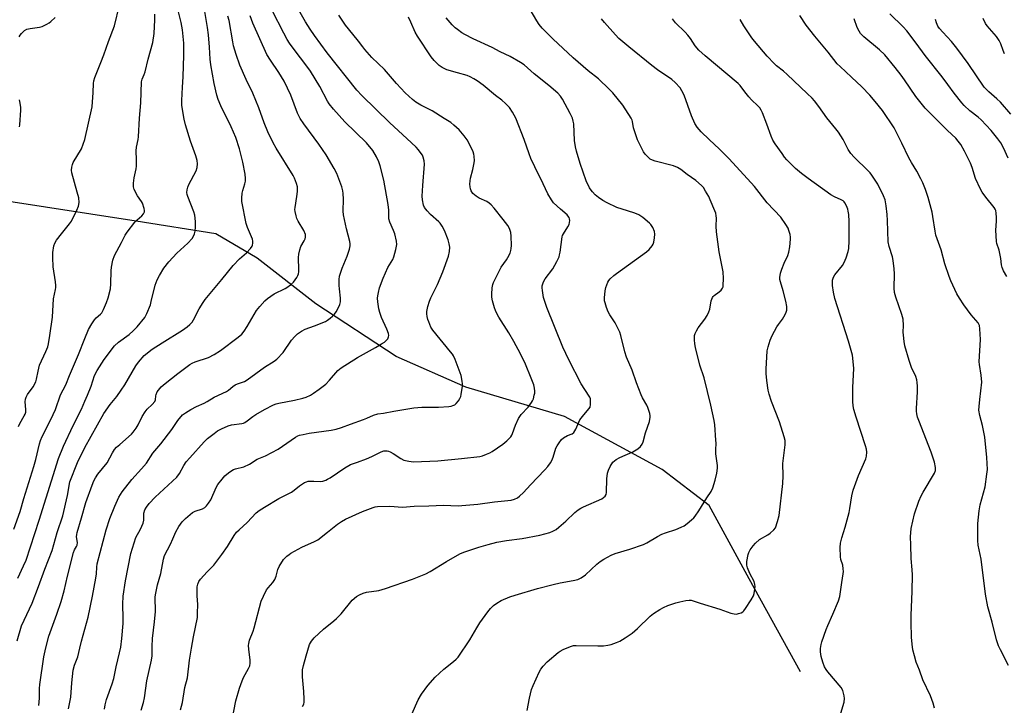
# Model space of a CAD drawing. Units: inches. Extents: x 1207768 to 1213768, y 525456 to 529456.
# Drawn here: x 1209239 to 1209641, y 526647 to 526927 of the extents above; entities that cross this region are included whole.
import ezdxf

# ---------------------------------------------------------------- set-up
doc = ezdxf.new("R2010")
doc.units = ezdxf.units.IN
doc.header["$MEASUREMENT"] = 0
doc.layers.add('HYDRO-Single Line Stream', color=4, linetype='Continuous')
doc.layers.add('Undefined', color=1, linetype='Continuous')

msp = doc.modelspace()

# ---------------------------------------------------------------- linework, layer by layer
at = {"layer": 'HYDRO-Single Line Stream'}
msp.add_lwpolyline([(1209557.77, 526660.57), (1209536.91, 526698.43), (1209520.47, 526728.43), (1209501.35, 526743.02), (1209461.48, 526764.67), (1209421.28, 526776.61), (1209392.82, 526789.15), (1209360.1, 526810.65), (1209336.2, 526829.25), (1209319.29, 526839.26), (1209286.83, 526844.45), (1209231.22, 526853.01), (1209177.58, 526856.64), (1209137.16, 526856.21), (1209109.26, 526854.58), (1209084.25, 526852.69), (1209068.32, 526846.86), (1209058.82, 526842.83), (1209056.49, 526841.84)], dxfattribs=at)
at = {"layer": 'Undefined'}
for points, elevation in [([(1209399.29, 526643.28), (1209401.85, 526649.11), (1209403.21, 526651.46), (1209405.74, 526654.94), (1209408.74, 526658.39), (1209412.32, 526661.56), (1209416.29, 526664.69), (1209417.38, 526665.67), (1209418.17, 526666.52), (1209422.96, 526673.56), (1209425.78, 526678.54), (1209427.02, 526680.53), (1209430.22, 526685.02), (1209431.34, 526686.31), (1209432.55, 526687.53), (1209433.96, 526688.59), (1209435.74, 526689.64), (1209439.27, 526691.08), (1209441.41, 526691.82), (1209450.47, 526694.49), (1209456.96, 526696.14), (1209459.78, 526696.81), (1209465.09, 526697.73), (1209467.02, 526698.25), (1209468.33, 526698.92), (1209470.05, 526700.07), (1209474.77, 526704.44), (1209476.11, 526705.56), (1209477.57, 526706.45), (1209480.59, 526708.09), (1209482.2, 526708.76), (1209488.19, 526710.61), (1209493.77, 526712.46), (1209495.06, 526713.11), (1209499.52, 526715.75), (1209501.29, 526716.71), (1209502.67, 526717.25), (1209506.95, 526718.61), (1209509.1, 526719.49), (1209510.39, 526720.14), (1209511.57, 526721), (1209513.37, 526722.54), (1209514.22, 526723.35), (1209514.8, 526724.03), (1209516.35, 526726.21), (1209519.55, 526731.56), (1209521.39, 526734.1), (1209522.07, 526735.58), (1209523.02, 526738.7), (1209523.67, 526741.6), (1209524, 526743.64), (1209523.97, 526744.77), (1209523.31, 526749.49), (1209523.23, 526751.12), (1209523.34, 526753.86), (1209523.31, 526755.03), (1209522.81, 526761.3), (1209522.57, 526763.06), (1209521.2, 526769.33), (1209518.46, 526780.5), (1209516.79, 526785.71), (1209514.91, 526792.88), (1209514.62, 526794.33), (1209514.49, 526796.04), (1209514.49, 526796.9), (1209514.6, 526797.74), (1209514.86, 526798.58), (1209515.32, 526799.66), (1209516.11, 526800.88), (1209518.79, 526804.39), (1209519.67, 526805.89), (1209520.46, 526807.44), (1209520.78, 526808.5), (1209521.37, 526811.85), (1209521.83, 526813.21), (1209522.15, 526813.66), (1209522.54, 526814.03), (1209524.62, 526815.53), (1209525.41, 526816.26), (1209526.01, 526817.08), (1209526.2, 526817.57), (1209526.3, 526818.12), (1209526.33, 526821.06), (1209526.24, 526823.71), (1209524.58, 526831.88), (1209523.51, 526840.06), (1209523.42, 526842.35), (1209523.5, 526845.55), (1209523.4, 526846.58), (1209523.19, 526847.59), (1209522.85, 526848.58), (1209520.99, 526853.1), (1209520.37, 526854.41), (1209519.09, 526856.63), (1209518.17, 526858.07), (1209517.46, 526858.94), (1209515.16, 526861.02), (1209511.56, 526863.43), (1209508.97, 526865.51), (1209507.58, 526866.27), (1209505.96, 526866.91), (1209498.51, 526868.91), (1209497.48, 526869.24), (1209496.51, 526869.74), (1209495.2, 526870.9), (1209494.41, 526871.77), (1209493.78, 526872.72), (1209491.32, 526877.58), (1209489.87, 526881.66), (1209489.66, 526882.5), (1209489.31, 526885.11), (1209489.16, 526885.65), (1209488.78, 526886.44), (1209485.3, 526891.67), (1209481.17, 526896.75), (1209479.79, 526898.26), (1209475.4, 526902.5), (1209471.13, 526905.67), (1209465.01, 526911.05), (1209456.81, 526918.84), (1209452.4, 526923.19), (1209451.19, 526924.62), (1209450.26, 526926.07), (1209446.17, 526933.02)], 280), ([(1209236.91, 526718.79), (1209239.48, 526725.97), (1209240.91, 526731.28), (1209245.05, 526744.31), (1209245.83, 526747.15), (1209247.3, 526753.61), (1209247.72, 526754.92), (1209248.44, 526756.52), (1209252, 526763.45), (1209252.97, 526765.53), (1209253.81, 526767.6), (1209255.92, 526773.55), (1209258.04, 526777.68), (1209259.58, 526781.46), (1209263.25, 526790.03), (1209265.84, 526796.56), (1209267.36, 526800.15), (1209268.64, 526802.46), (1209269.75, 526804.17), (1209270.46, 526804.95), (1209272.25, 526806.42), (1209272.81, 526807.05), (1209273.48, 526808.31), (1209274.72, 526811.25), (1209275.37, 526813.16), (1209276.27, 526816.78), (1209276.45, 526818.82), (1209276.57, 526824.13), (1209276.67, 526825.6), (1209277.31, 526828.49), (1209277.94, 526830.43), (1209280.82, 526835.64), (1209282.31, 526838.62), (1209283.16, 526839.97), (1209286.21, 526844.01), (1209287.13, 526844.95), (1209289.07, 526846.54), (1209289.77, 526847.45), (1209290.14, 526848.18), (1209290.22, 526848.7), (1209290.1, 526849.5), (1209289.33, 526851.67), (1209288.94, 526852.4), (1209287.29, 526854.74), (1209286.02, 526857.35), (1209285.73, 526858.45), (1209285.72, 526859.93), (1209285.92, 526862.02), (1209286.76, 526865.71), (1209286.93, 526866.85), (1209286.97, 526869.37), (1209286.8, 526873.15), (1209286.97, 526874.56), (1209287.56, 526877.65), (1209287.68, 526878.8), (1209288.09, 526886.47), (1209288.63, 526892.7), (1209288.92, 526901.23), (1209289.19, 526902.31), (1209290.03, 526904.24), (1209290.39, 526905.25), (1209291.69, 526910.53), (1209293.62, 526917.28), (1209294.12, 526921.02), (1209294.41, 526926.55), (1209294.43, 526928.79)], 260), ([(1209238.2, 526673.17), (1209240.06, 526679.3), (1209244.32, 526688.51), (1209246.93, 526695.31), (1209249.49, 526702.35), (1209252.54, 526710), (1209254.61, 526717.44), (1209256.84, 526724.2), (1209258.74, 526732.47), (1209259.67, 526738.04), (1209262.83, 526745.9), (1209265.78, 526752.11), (1209273.58, 526765.86), (1209276.17, 526769.65), (1209278.83, 526772.89), (1209280.67, 526775.45), (1209282.1, 526777.68), (1209286.62, 526785.33), (1209287.73, 526786.91), (1209290, 526789.53), (1209293.32, 526792.16), (1209297.41, 526794.8), (1209305.74, 526799.95), (1209307.62, 526801.27), (1209308.7, 526802.17), (1209309.58, 526803.19), (1209310.2, 526804.08), (1209312.54, 526808.67), (1209314.07, 526811.22), (1209314.9, 526812.44), (1209321.79, 526820.56), (1209326.37, 526826.34), (1209328.98, 526829), (1209331.82, 526831.54), (1209333.41, 526833.24), (1209334.05, 526834.17), (1209334.23, 526834.66), (1209334.38, 526835.43), (1209334.41, 526836.22), (1209334.25, 526837.02), (1209332.22, 526841.78), (1209331.65, 526843.41), (1209329.92, 526852.4), (1209329.83, 526853.83), (1209329.97, 526855.8), (1209330.24, 526856.9), (1209331.12, 526859.64), (1209331.33, 526860.7), (1209331.43, 526861.77), (1209331.26, 526863.5), (1209330.23, 526868.45), (1209328.9, 526873.92), (1209327.49, 526878.46), (1209325.6, 526882.9), (1209321.38, 526891.41), (1209320.27, 526894.09), (1209319.74, 526895.74), (1209318.62, 526900.49), (1209317.19, 526908.2), (1209316.94, 526910.53), (1209316.69, 526915.37), (1209316.29, 526920.38), (1209315.89, 526923.47), (1209314.72, 526930.77)], 264), ([(1209238.47, 526698.8), (1209240.84, 526703.72), (1209241.85, 526706.14), (1209247.19, 526722.44), (1209255.12, 526747.56), (1209257.18, 526752.58), (1209261.04, 526761.06), (1209264.41, 526767.71), (1209265.9, 526770.99), (1209266.92, 526773.38), (1209268.37, 526777.1), (1209269.8, 526781.48), (1209270.81, 526783.51), (1209273.69, 526787.94), (1209277.88, 526793.51), (1209279.56, 526795.06), (1209283.87, 526798.15), (1209285.62, 526799.66), (1209287.24, 526801.34), (1209290.27, 526805.09), (1209291.09, 526806.66), (1209292.56, 526810.23), (1209292.96, 526811.63), (1209294.54, 526818.34), (1209295.36, 526820.4), (1209296.26, 526822.2), (1209298.03, 526825.15), (1209300.11, 526827.83), (1209303.38, 526831.31), (1209307.85, 526835.48), (1209309.57, 526837.33), (1209310.15, 526838.25), (1209310.57, 526839.24), (1209310.82, 526840.31), (1209311.04, 526841.97), (1209311.03, 526844.26), (1209310.75, 526846.85), (1209310.32, 526848.22), (1209307.9, 526854.47), (1209307.64, 526855.3), (1209307.5, 526856.14), (1209307.55, 526857.24), (1209307.8, 526858.31), (1209308.27, 526859.33), (1209311.25, 526864.97), (1209311.68, 526866.34), (1209311.83, 526867.76), (1209311.65, 526869.11), (1209311.18, 526870.99), (1209308.92, 526876.98), (1209306.86, 526883.72), (1209306.35, 526886.04), (1209305.39, 526891.59), (1209305.37, 526893.61), (1209305.64, 526899.12), (1209305.94, 526903.29), (1209306.21, 526912.16), (1209306.17, 526917), (1209305.64, 526922.49), (1209305.13, 526925.4), (1209303.9, 526930.31)], 262), ([(1209247.13, 526646.86), (1209247.36, 526649.73), (1209247.36, 526653.7), (1209247.44, 526655.33), (1209249.13, 526666.63), (1209249.96, 526670.28), (1209251.2, 526675.06), (1209254.45, 526684.1), (1209256.21, 526689.28), (1209257.35, 526693.61), (1209258.74, 526699.55), (1209261.26, 526709.22), (1209261.64, 526710.29), (1209262.47, 526711.65), (1209262.73, 526712.27), (1209262.81, 526713.25), (1209262.48, 526715.57), (1209262.55, 526716.62), (1209262.72, 526717.37), (1209264.49, 526723.36), (1209266.22, 526729.62), (1209268.79, 526736.66), (1209269.57, 526738.48), (1209270.22, 526739.73), (1209271.15, 526741.13), (1209274.94, 526745.78), (1209277.08, 526749.85), (1209277.97, 526751.27), (1209278.76, 526752.13), (1209280.05, 526753.34), (1209284.82, 526757.53), (1209285.58, 526758.36), (1209286.77, 526759.92), (1209287.66, 526761.35), (1209289.26, 526764.67), (1209290.42, 526766.56), (1209291.31, 526767.63), (1209293.35, 526769.56), (1209294.34, 526770.85), (1209294.61, 526771.55), (1209294.77, 526773.11), (1209294.9, 526773.66), (1209295.35, 526774.71), (1209295.84, 526775.44), (1209297.04, 526776.77), (1209298.58, 526778.1), (1209303.77, 526782.28), (1209308.72, 526785.91), (1209309.63, 526786.46), (1209310.86, 526787.01), (1209316.3, 526788.81), (1209318.64, 526790.04), (1209321.13, 526791.6), (1209328.39, 526797.06), (1209329.82, 526798.34), (1209330.89, 526799.57), (1209332.1, 526801.42), (1209335.93, 526807.97), (1209337.16, 526809.56), (1209339.23, 526811.95), (1209340.34, 526812.89), (1209343.09, 526814.68), (1209347.57, 526816.93), (1209348.31, 526817.38), (1209349.68, 526818.41), (1209350.95, 526819.56), (1209351.67, 526820.45), (1209352.31, 526821.41), (1209352.69, 526822.16), (1209352.96, 526822.91), (1209353.11, 526823.7), (1209353.16, 526824.53), (1209352.97, 526829.52), (1209353.12, 526830.94), (1209353.53, 526832.66), (1209353.98, 526834.05), (1209355.37, 526836.43), (1209355.7, 526837.17), (1209355.91, 526837.92), (1209355.92, 526838.45), (1209355.8, 526839), (1209355.15, 526840.65), (1209352.89, 526844.4), (1209352.36, 526845.43), (1209352.01, 526846.54), (1209351.64, 526848.27), (1209351.55, 526849.14), (1209351.6, 526849.98), (1209352.37, 526854.5), (1209352.54, 526856.49), (1209352.54, 526858.46), (1209352.2, 526859.82), (1209351.36, 526861.88), (1209350.79, 526863.07), (1209343.84, 526874.24), (1209342.71, 526876.29), (1209340.51, 526880.81), (1209338.93, 526884.48), (1209336.76, 526890.66), (1209334.37, 526896.6), (1209331.69, 526902.22), (1209329.11, 526908.04), (1209327.52, 526912.39), (1209326.53, 526915.92), (1209326.16, 526917.62), (1209324.65, 526926.3), (1209324.23, 526928.01)], 266), ([(1209259.16, 526645.39), (1209260.08, 526650.18), (1209260.55, 526656), (1209261.13, 526661.26), (1209261.63, 526663.24), (1209263.02, 526666.71), (1209263.74, 526670.16), (1209264.45, 526673), (1209267.2, 526682.85), (1209269.03, 526691.36), (1209270.35, 526698.71), (1209270.59, 526700.49), (1209270.68, 526703.22), (1209270.85, 526704.59), (1209274.5, 526718.46), (1209276.03, 526723.02), (1209278.1, 526728.1), (1209279.74, 526731.77), (1209281, 526733.92), (1209284.95, 526738.98), (1209288.89, 526743.29), (1209290.94, 526745.66), (1209293.63, 526749.79), (1209296.88, 526753.49), (1209301.36, 526759.45), (1209303.78, 526763.12), (1209305.74, 526765.32), (1209306.85, 526766.22), (1209309.03, 526767.55), (1209311.43, 526768.72), (1209314.58, 526770.1), (1209315.77, 526770.76), (1209318.66, 526772.59), (1209323.63, 526774.93), (1209324.41, 526775.45), (1209326.26, 526776.96), (1209327.19, 526777.61), (1209328.17, 526778.06), (1209330.91, 526778.98), (1209332.12, 526779.63), (1209339.07, 526784.76), (1209343.04, 526787.22), (1209344.17, 526788.1), (1209346.71, 526790.8), (1209350.2, 526795.84), (1209351.54, 526797.39), (1209352.59, 526798.39), (1209354.25, 526799.47), (1209355.75, 526800.28), (1209359.54, 526801.64), (1209364.04, 526803.52), (1209364.78, 526803.97), (1209365.96, 526804.84), (1209366.84, 526805.61), (1209367.63, 526806.45), (1209368.31, 526807.37), (1209368.86, 526808.37), (1209369.82, 526810.45), (1209370.14, 526811.52), (1209370.15, 526812.95), (1209369.69, 526816.73), (1209369.61, 526818.19), (1209369.58, 526820.53), (1209369.76, 526821.96), (1209370.84, 526825.26), (1209372.9, 526830.13), (1209373.81, 526832.93), (1209374.1, 526834.35), (1209374.09, 526835.19), (1209373.94, 526836.03), (1209372.57, 526841.32), (1209371.35, 526847.02), (1209371.28, 526848.48), (1209371.36, 526853.42), (1209371.27, 526855.67), (1209371.14, 526856.78), (1209370.64, 526858.44), (1209368.61, 526863.86), (1209367.53, 526865.93), (1209364.3, 526871.49), (1209361.29, 526875.8), (1209355.14, 526884.15), (1209353.65, 526886.34), (1209352.63, 526888.41), (1209349.89, 526895.81), (1209347.18, 526901.48), (1209345.03, 526905.05), (1209341.53, 526910.06), (1209340.13, 526912.43), (1209334.39, 526925.15), (1209333.22, 526928.17)], 268), ([(1209304.86, 526645.06), (1209305.72, 526647.99), (1209306.65, 526654.13), (1209307.67, 526658.07), (1209308.58, 526665.31), (1209309.34, 526670.13), (1209310.15, 526674.78), (1209311.74, 526682.71), (1209311.86, 526684.47), (1209311.91, 526688.03), (1209311.66, 526691.48), (1209311.65, 526693.8), (1209311.71, 526695.24), (1209311.95, 526696.36), (1209312.41, 526697.42), (1209313.05, 526698.35), (1209315.75, 526701.31), (1209318.42, 526704.09), (1209321.75, 526708.41), (1209324.04, 526711.72), (1209326.78, 526716.18), (1209327.71, 526717.49), (1209328.73, 526718.5), (1209332.12, 526721.46), (1209335.78, 526725.42), (1209336.9, 526726.3), (1209339.07, 526727.71), (1209345.02, 526731.19), (1209350.19, 526733.79), (1209351.27, 526734.58), (1209353.47, 526736.42), (1209355.41, 526737.75), (1209356.2, 526738.11), (1209357, 526738.27), (1209359.27, 526738.35), (1209362.14, 526738.22), (1209362.99, 526738.34), (1209364.09, 526738.71), (1209364.88, 526739.08), (1209365.86, 526739.68), (1209371.87, 526743.77), (1209373.51, 526744.75), (1209374.25, 526745.08), (1209377.1, 526746.04), (1209380.72, 526747.38), (1209382.88, 526748.37), (1209386.77, 526750.32), (1209387.8, 526750.64), (1209389.14, 526750.7), (1209389.67, 526750.59), (1209390.43, 526750.3), (1209391.67, 526749.61), (1209394.77, 526747.56), (1209396.03, 526746.94), (1209397.96, 526746.5), (1209399.94, 526746.26), (1209409.79, 526746.62), (1209419.53, 526747.51), (1209426.95, 526748.43), (1209428.09, 526748.71), (1209429.72, 526749.29), (1209431.05, 526749.84), (1209432.07, 526750.39), (1209436.41, 526753.45), (1209438.05, 526754.71), (1209439.56, 526756.34), (1209440.02, 526757.02), (1209440.37, 526757.74), (1209441.47, 526761.15), (1209442.78, 526763.93), (1209443.9, 526765.54), (1209446.63, 526768.52), (1209448.09, 526770.38), (1209448.51, 526771.14), (1209448.82, 526771.97), (1209449.21, 526773.39), (1209449.36, 526774.26), (1209449.4, 526775.1), (1209449.34, 526776.22), (1209449.01, 526777.62), (1209447.96, 526780.36), (1209445.56, 526786.07), (1209443.59, 526790.27), (1209440.84, 526795.35), (1209438.78, 526798.88), (1209434.73, 526805.26), (1209433.81, 526806.94), (1209433.36, 526807.92), (1209432.98, 526809.06), (1209432.19, 526811.95), (1209431.88, 526813.4), (1209431.83, 526814.55), (1209432.04, 526817.14), (1209432.25, 526818.56), (1209432.52, 526819.38), (1209435.74, 526825.62), (1209437.81, 526828.61), (1209438.39, 526829.59), (1209439.29, 526831.39), (1209439.67, 526832.45), (1209439.8, 526833.3), (1209439.85, 526834.47), (1209439.79, 526838.25), (1209439.62, 526839.8), (1209439.14, 526841.36), (1209438.46, 526842.58), (1209436.55, 526845.11), (1209432.79, 526849.68), (1209431.62, 526851), (1209430.77, 526851.74), (1209429.8, 526852.36), (1209426.72, 526853.82), (1209425.48, 526854.58), (1209424.16, 526855.71), (1209423.46, 526856.82), (1209423.16, 526857.56), (1209422.99, 526858.34), (1209422.92, 526859.45), (1209422.97, 526860.84), (1209423.17, 526861.94), (1209424.16, 526865.51), (1209424.59, 526867.5), (1209424.74, 526868.94), (1209424.63, 526870.94), (1209424.48, 526871.78), (1209424.21, 526872.63), (1209422.78, 526875.78), (1209421.79, 526877.52), (1209420.6, 526879.17), (1209418.49, 526881.61), (1209416.4, 526883.55), (1209415.08, 526884.64), (1209412.48, 526886.34), (1209407.47, 526889.39), (1209402.84, 526891.78), (1209400.86, 526892.94), (1209399.53, 526894.02), (1209396.58, 526896.77), (1209392.97, 526900.6), (1209388.14, 526906.31), (1209382.9, 526911.21), (1209380.13, 526914.36), (1209379.19, 526915.52), (1209377.51, 526917.86), (1209375.1, 526920.65), (1209372.12, 526924.4), (1209369.5, 526928.41)], 274), ([(1209325.9, 526641.01), (1209327.44, 526648.63), (1209329, 526653.89), (1209330.03, 526656.87), (1209330.57, 526658.2), (1209332.66, 526661.83), (1209333.09, 526662.91), (1209333.28, 526664.07), (1209333.33, 526665.25), (1209332.76, 526669.81), (1209332.67, 526671.23), (1209332.71, 526672.07), (1209333.08, 526673.46), (1209334.52, 526677.18), (1209334.95, 526678.52), (1209337.72, 526689.34), (1209338.66, 526691.41), (1209339.98, 526693.94), (1209340.65, 526694.85), (1209342.51, 526697), (1209343.29, 526698.2), (1209343.86, 526699.53), (1209344.51, 526702.26), (1209345.15, 526703.57), (1209346.88, 526706.31), (1209348.27, 526707.75), (1209349.15, 526708.46), (1209349.9, 526708.95), (1209354.33, 526711.43), (1209359.52, 526713.72), (1209360.83, 526714.41), (1209364.86, 526717.47), (1209368.92, 526720.83), (1209370.53, 526721.91), (1209372.24, 526722.82), (1209379.14, 526725.95), (1209383.5, 526727.58), (1209384.34, 526727.82), (1209385.2, 526727.96), (1209390.28, 526728.06), (1209395.44, 526727.72), (1209400.23, 526728.12), (1209406.12, 526728.2), (1209412.21, 526728.47), (1209418.11, 526728.29), (1209419.59, 526728.33), (1209426.11, 526728.89), (1209432.94, 526729.85), (1209439.72, 526730.63), (1209441.13, 526730.92), (1209442.31, 526731.45), (1209443.2, 526732.15), (1209444.85, 526733.76), (1209447.64, 526736.87), (1209453.51, 526742.92), (1209454.75, 526744.35), (1209455.75, 526745.73), (1209456.32, 526746.71), (1209456.85, 526748.08), (1209458.02, 526751.74), (1209458.54, 526752.74), (1209459.32, 526753.91), (1209460.33, 526755.26), (1209461.16, 526756.03), (1209462.69, 526756.92), (1209464.66, 526757.65), (1209465.3, 526758.16), (1209466.14, 526759.57), (1209467.82, 526763.29), (1209468.81, 526764.66), (1209471.51, 526767.82), (1209471.93, 526768.56), (1209472.16, 526769.64), (1209472.16, 526771.34), (1209472.06, 526771.89), (1209471.81, 526772.53), (1209469.77, 526775.65), (1209468.34, 526778.09), (1209463.28, 526787.83), (1209460.82, 526793), (1209454.32, 526809.14), (1209452.97, 526813.28), (1209452.51, 526816.06), (1209452.41, 526817.18), (1209452.42, 526818), (1209452.61, 526818.82), (1209452.91, 526819.6), (1209453.65, 526820.81), (1209456.76, 526824.94), (1209458.43, 526828), (1209459.3, 526829.83), (1209459.54, 526830.63), (1209459.74, 526831.73), (1209460.56, 526837.99), (1209460.72, 526838.53), (1209461.08, 526839.27), (1209462.94, 526842.08), (1209463.42, 526843.02), (1209463.62, 526843.8), (1209463.69, 526844.6), (1209463.6, 526845.37), (1209463.4, 526845.89), (1209462.93, 526846.61), (1209462.54, 526847.03), (1209459.82, 526849.28), (1209457.06, 526851.88), (1209456.22, 526853.03), (1209454.78, 526855.5), (1209452.85, 526859.63), (1209449.36, 526866.51), (1209447.81, 526870), (1209447.1, 526871.84), (1209445.06, 526877.67), (1209441.66, 526886.4), (1209440.3, 526888.89), (1209439.04, 526890.75), (1209437.43, 526892.4), (1209435.94, 526893.75), (1209433.32, 526895.64), (1209428.31, 526899.85), (1209425.94, 526901.61), (1209424.59, 526902.5), (1209423.09, 526903.28), (1209421.75, 526903.8), (1209417.9, 526904.96), (1209413.48, 526906.17), (1209411.61, 526907.06), (1209410.43, 526907.9), (1209408.4, 526909.93), (1209407.07, 526911.45), (1209401.52, 526919.8), (1209400.59, 526921.44), (1209398.84, 526925.62), (1209397.88, 526927.59)], 276), ([(1209354.68, 526646.35), (1209355.11, 526647.34), (1209355.26, 526648.16), (1209355.28, 526649.32), (1209355.11, 526652.55), (1209354.58, 526658.5), (1209354.69, 526661.39), (1209355.01, 526663.1), (1209356.07, 526667.1), (1209357.51, 526671.65), (1209357.83, 526672.38), (1209358.26, 526673.07), (1209359.42, 526674.35), (1209363.16, 526677.99), (1209367.45, 526681.37), (1209368.55, 526682.32), (1209370.37, 526684.21), (1209374.96, 526689.79), (1209376.64, 526691.28), (1209377.85, 526691.99), (1209379.43, 526692.63), (1209380.8, 526693.04), (1209385.74, 526693.77), (1209388.49, 526694.46), (1209399.51, 526698.34), (1209404.93, 526700.56), (1209406.72, 526701.42), (1209413.42, 526705.48), (1209418.86, 526708.61), (1209420.49, 526709.29), (1209426.57, 526711.43), (1209430.41, 526712.52), (1209433.87, 526713.37), (1209437.87, 526714.05), (1209444.29, 526714.94), (1209451.4, 526716.26), (1209455.5, 526717.35), (1209456.81, 526717.93), (1209458.05, 526718.63), (1209459.2, 526719.52), (1209462.05, 526722.02), (1209465.72, 526725.59), (1209467.05, 526726.6), (1209468.23, 526727.36), (1209469.26, 526727.89), (1209476.7, 526731.15), (1209477.42, 526731.6), (1209478.05, 526732.17), (1209478.46, 526732.87), (1209478.63, 526733.69), (1209478.84, 526739.31), (1209479.08, 526741.54), (1209479.45, 526742.83), (1209480.13, 526744.33), (1209481.3, 526746.02), (1209481.91, 526746.63), (1209482.59, 526747.14), (1209484.12, 526747.95), (1209489.42, 526750.22), (1209491.42, 526751.46), (1209492.51, 526752.41), (1209493.16, 526753.35), (1209493.65, 526754.38), (1209494.59, 526758.04), (1209496.16, 526762.64), (1209496.49, 526764.49), (1209496.49, 526765.01), (1209496.35, 526765.86), (1209495.54, 526768.37), (1209495.06, 526769.38), (1209493.36, 526772.25), (1209492.73, 526773.56), (1209490.85, 526778.46), (1209489.07, 526783.65), (1209486.81, 526788.87), (1209486.1, 526791.12), (1209484.46, 526797.74), (1209484.03, 526799.15), (1209483.42, 526800.49), (1209482.15, 526802.85), (1209479.97, 526806.21), (1209479.28, 526807.45), (1209478.68, 526809.12), (1209478.07, 526811.09), (1209477.9, 526811.95), (1209477.86, 526813.09), (1209478.05, 526815.97), (1209478.33, 526817.37), (1209479.21, 526819.52), (1209479.66, 526820.23), (1209480.2, 526820.85), (1209481.59, 526822.2), (1209482.7, 526823.08), (1209494.97, 526831.83), (1209496.03, 526832.78), (1209497.27, 526834.29), (1209497.67, 526835), (1209497.93, 526835.82), (1209498.21, 526837.57), (1209498.35, 526839.04), (1209498.24, 526840.17), (1209497.56, 526841.74), (1209496.8, 526842.97), (1209496.23, 526843.61), (1209493.47, 526845.83), (1209491.79, 526847.01), (1209490.25, 526847.68), (1209487.17, 526848.56), (1209482.93, 526849.99), (1209478.97, 526851.82), (1209477.17, 526852.81), (1209475.45, 526853.99), (1209474.07, 526855.12), (1209472.88, 526856.37), (1209472.36, 526857.05), (1209471.77, 526858.04), (1209470.4, 526860.9), (1209467.84, 526867.89), (1209466.36, 526873.01), (1209465.97, 526874.73), (1209465.66, 526877.24), (1209465.27, 526884.09), (1209465.09, 526885.17), (1209464.74, 526886.45), (1209463.88, 526888.27), (1209460.65, 526894.17), (1209459.89, 526895.41), (1209458.75, 526896.64), (1209455.19, 526899.68), (1209449.19, 526904.47), (1209445.01, 526908.11), (1209443.63, 526909.17), (1209439.35, 526911.53), (1209435.29, 526913.47), (1209432.03, 526915.24), (1209424.25, 526918.79), (1209420.91, 526920.54), (1209419.68, 526921.27), (1209417.86, 526922.56), (1209416.98, 526923.28), (1209415.74, 526924.49), (1209413.3, 526927.3)], 278), ([(1209642.59, 526663.08), (1209639.32, 526669.54), (1209638.59, 526671.14), (1209637.78, 526673.59), (1209635.99, 526680.76), (1209634.23, 526687.11), (1209633.22, 526692.22), (1209631.45, 526706.53), (1209630.31, 526712.17), (1209630.11, 526714.07), (1209630.08, 526721.06), (1209630.67, 526726.21), (1209631.11, 526728.7), (1209633.09, 526735.99), (1209633.84, 526741.14), (1209634.03, 526743.14), (1209633.76, 526748.04), (1209632.99, 526756.2), (1209632, 526761.06), (1209630.89, 526765.12), (1209630.6, 526767.3), (1209630.64, 526768.74), (1209630.9, 526771.67), (1209631.71, 526778.73), (1209631.48, 526781.61), (1209630.84, 526785.87), (1209630.74, 526787.01), (1209631.17, 526796.13), (1209631, 526800.49), (1209630.79, 526801.89), (1209630.28, 526802.86), (1209627.42, 526806.14), (1209624.43, 526810.25), (1209622.59, 526812.93), (1209621.59, 526814.72), (1209619.11, 526820), (1209618.4, 526821.87), (1209616.72, 526827), (1209615.24, 526832.71), (1209613.06, 526838.68), (1209612.72, 526840.36), (1209611.78, 526846.36), (1209611.45, 526848.07), (1209609.86, 526853.99), (1209608.74, 526857.31), (1209607.68, 526860.09), (1209606.93, 526861.68), (1209605.31, 526864.77), (1209603.11, 526868.28), (1209602, 526870.28), (1209599.17, 526876.26), (1209596, 526882.49), (1209591.28, 526889.51), (1209588.31, 526893.23), (1209586.03, 526895.84), (1209582.86, 526899.17), (1209578.65, 526903.2), (1209573.96, 526907.48), (1209572.79, 526908.64), (1209569.11, 526913.38), (1209563.63, 526919.89), (1209560.14, 526924.32), (1209557.51, 526928.31)], 288), ([(1209642.52, 526870.03), (1209640.65, 526874.33), (1209639.55, 526876.31), (1209638.31, 526878.04), (1209635.6, 526881.32), (1209631.45, 526885.8), (1209630.26, 526886.87), (1209626.93, 526889.45), (1209624.56, 526891.57), (1209623.56, 526892.63), (1209620.45, 526896.61), (1209617.87, 526900.21), (1209615.59, 526903.24), (1209608.59, 526911.98), (1209604.99, 526916.97), (1209601.2, 526922.02), (1209599.71, 526923.66), (1209594.27, 526928.98)], 292), ([(1209446.33, 526644.77), (1209447.19, 526649.75), (1209448.11, 526653.34), (1209448.73, 526654.98), (1209451.2, 526660.4), (1209451.88, 526661.59), (1209452.84, 526662.89), (1209454.44, 526664.57), (1209458.96, 526668.48), (1209459.7, 526668.97), (1209461, 526669.67), (1209463.96, 526670.89), (1209465.21, 526671.21), (1209466.29, 526671.31), (1209475.13, 526671.08), (1209477.44, 526671.14), (1209479.15, 526671.41), (1209480.55, 526671.73), (1209482.68, 526672.44), (1209484.12, 526673.06), (1209486.31, 526674.34), (1209489.16, 526676.31), (1209491.26, 526678.23), (1209496.4, 526683.25), (1209497.76, 526684.37), (1209500.44, 526686.02), (1209501.92, 526686.82), (1209503.64, 526687.53), (1209506.9, 526688.67), (1209508.56, 526689.14), (1209511.06, 526689.63), (1209512.44, 526689.81), (1209513.24, 526689.75), (1209516.89, 526688.5), (1209524.84, 526686.04), (1209529.43, 526684.43), (1209530.71, 526684.13), (1209531.75, 526684.09), (1209532.56, 526684.26), (1209533.61, 526684.63), (1209534.31, 526685.04), (1209534.72, 526685.43), (1209535.42, 526686.38), (1209537.7, 526689.91), (1209538.56, 526691.47), (1209538.86, 526692.55), (1209539.16, 526694.23), (1209539.26, 526695.35), (1209539.21, 526696.11), (1209538.84, 526697.43), (1209537.19, 526700.64), (1209536.21, 526703), (1209535.89, 526704.07), (1209535.84, 526704.63), (1209535.9, 526705.5), (1209536.46, 526708.42), (1209536.73, 526709.26), (1209537.28, 526710.28), (1209538.47, 526711.98), (1209539.41, 526713.07), (1209541.11, 526714.48), (1209544.51, 526716.45), (1209545.46, 526717.07), (1209546.95, 526718.4), (1209547.56, 526719.33), (1209548.42, 526721.81), (1209549.1, 526724.36), (1209550.58, 526737.36), (1209550.76, 526740.43), (1209550.64, 526745.51), (1209551.54, 526753.17), (1209551.6, 526754.06), (1209551.55, 526754.93), (1209551.19, 526756.36), (1209549.2, 526762.55), (1209545.99, 526770.78), (1209545.01, 526773.79), (1209544.64, 526775.46), (1209544.02, 526779.41), (1209543.78, 526782.3), (1209543.74, 526784.06), (1209544.21, 526791.52), (1209544.58, 526793.18), (1209545.4, 526795.88), (1209546.18, 526797.73), (1209548.14, 526801.26), (1209548.77, 526802.24), (1209550.39, 526804.36), (1209551.04, 526805.32), (1209551.76, 526806.82), (1209552.2, 526808.12), (1209552.25, 526809.53), (1209551.86, 526811.78), (1209550.76, 526815.93), (1209549.59, 526819.6), (1209549.42, 526820.56), (1209549.41, 526821.37), (1209549.64, 526823.12), (1209550.12, 526824.8), (1209551.08, 526827.26), (1209552.61, 526830.42), (1209553.1, 526831.7), (1209553.49, 526833.95), (1209553.76, 526837.04), (1209553.74, 526837.86), (1209553.54, 526838.95), (1209553.09, 526840.55), (1209552.7, 526841.59), (1209551.8, 526843.09), (1209549.75, 526845.97), (1209544.15, 526851.92), (1209538.96, 526858.51), (1209531.73, 526866.58), (1209528.56, 526869.91), (1209524.72, 526873.72), (1209520.6, 526877.71), (1209517.28, 526880.78), (1209515.58, 526882.74), (1209514.75, 526884.25), (1209513.34, 526887.42), (1209510.34, 526895.74), (1209509.45, 526897.58), (1209508.64, 526898.78), (1209506.61, 526900.93), (1209505.31, 526902.13), (1209499.51, 526906.1), (1209497.13, 526907.9), (1209487.81, 526915.5), (1209483.74, 526918.98), (1209482.26, 526920.45), (1209477.89, 526925.38), (1209476.63, 526926.95)], 282), ([(1209573.48, 526640.98), (1209575.58, 526648.22), (1209575.8, 526649.62), (1209575.66, 526650.71), (1209575.02, 526652.87), (1209574.37, 526654.12), (1209568.88, 526660.58), (1209568.2, 526661.54), (1209567.63, 526662.57), (1209566.88, 526664.49), (1209566.23, 526666.73), (1209565.97, 526668.65), (1209566, 526670.03), (1209566.25, 526671.68), (1209566.51, 526672.78), (1209568.26, 526677.77), (1209568.9, 526679.39), (1209571.04, 526684.05), (1209573.25, 526689.54), (1209573.78, 526691.21), (1209574.59, 526696.92), (1209575.22, 526700.45), (1209575.3, 526701.49), (1209575.22, 526702.6), (1209575.01, 526703.98), (1209574.29, 526706.36), (1209574.07, 526707.46), (1209573.91, 526711.25), (1209574.06, 526712.99), (1209574.67, 526715.26), (1209576.06, 526719.51), (1209577.6, 526725.51), (1209577.97, 526727.23), (1209578.8, 526732.38), (1209579.28, 526734.66), (1209581.49, 526740.67), (1209584.46, 526747.37), (1209584.74, 526748.48), (1209584.84, 526750.19), (1209584.71, 526751.32), (1209584.34, 526752.7), (1209582.46, 526758.61), (1209580.45, 526764.48), (1209579.56, 526767.62), (1209579.25, 526769.06), (1209579.15, 526770.84), (1209579.12, 526776.52), (1209579.56, 526784.3), (1209579.32, 526787.2), (1209578.97, 526789.79), (1209577.37, 526795.41), (1209571.8, 526812.79), (1209571.25, 526815.43), (1209570.85, 526818.09), (1209570.91, 526820.34), (1209571.22, 526821.53), (1209571.82, 526822.49), (1209574.87, 526826.33), (1209575.66, 526827.54), (1209576.41, 526829.49), (1209577.19, 526832.06), (1209577.46, 526833.22), (1209577.65, 526836.38), (1209577.68, 526844.27), (1209577.45, 526847.1), (1209577.26, 526848.5), (1209577.05, 526849.31), (1209576.55, 526850.63), (1209575.92, 526851.87), (1209575.57, 526852.29), (1209575.14, 526852.64), (1209574.43, 526853.05), (1209571.66, 526854.34), (1209570.22, 526855.19), (1209560.93, 526861.77), (1209558.16, 526863.86), (1209555.7, 526865.87), (1209552.27, 526869.46), (1209551.32, 526870.56), (1209550.28, 526871.95), (1209547.4, 526875.95), (1209546.48, 526877.45), (1209545.76, 526879.06), (1209544.02, 526883.97), (1209542.26, 526888.63), (1209541.79, 526889.69), (1209541.16, 526890.66), (1209540.38, 526891.5), (1209537.84, 526893.89), (1209536.68, 526895.16), (1209535.02, 526897.13), (1209533.17, 526899.72), (1209532.37, 526900.6), (1209518.87, 526911.81), (1209516.31, 526914.12), (1209514.84, 526915.98), (1209512.89, 526918.98), (1209511.89, 526920.28), (1209510.77, 526921.52), (1209506.76, 526925.32), (1209505.52, 526926.9)], 284), ([(1209612.45, 526645.7), (1209611.97, 526647.69), (1209610.81, 526650.7), (1209607.65, 526657.26), (1209606.29, 526661.15), (1209604.98, 526664.46), (1209604.27, 526667), (1209603.66, 526669.57), (1209603.36, 526671.83), (1209603.12, 526674.63), (1209602.88, 526680.59), (1209602.9, 526683.51), (1209603.38, 526693.45), (1209603.45, 526700.13), (1209603.4, 526702.15), (1209602.99, 526706.72), (1209602.75, 526712.37), (1209602.73, 526715.63), (1209603, 526718.97), (1209604.31, 526724.94), (1209606.09, 526730.18), (1209607.02, 526732.29), (1209607.81, 526733.83), (1209612.42, 526741.64), (1209612.81, 526742.65), (1209612.89, 526743.86), (1209612.43, 526746.04), (1209611.11, 526750.17), (1209606.03, 526763.07), (1209605.59, 526764.42), (1209605.26, 526765.76), (1209605.12, 526766.88), (1209605.09, 526768.03), (1209605.52, 526774.7), (1209605.54, 526777.09), (1209605.45, 526778.58), (1209605.21, 526779.66), (1209604.78, 526780.99), (1209603.12, 526784.75), (1209602.1, 526787.49), (1209600.4, 526793.53), (1209600.06, 526795.29), (1209599.77, 526797.94), (1209599.73, 526799.1), (1209599.85, 526801.81), (1209599.65, 526804.35), (1209599.08, 526806.32), (1209596.63, 526813.39), (1209596.18, 526815.31), (1209596.01, 526817.01), (1209596.09, 526822.85), (1209595.97, 526824.88), (1209595.57, 526828.36), (1209595.33, 526829.79), (1209593.91, 526834.1), (1209593.53, 526835.9), (1209593.28, 526844.62), (1209593.14, 526847.16), (1209592.79, 526850.58), (1209592.33, 526853.09), (1209591.69, 526854.66), (1209589.35, 526859.43), (1209588.59, 526860.7), (1209586.9, 526863.14), (1209586.19, 526864.09), (1209585.42, 526864.97), (1209579.63, 526870.56), (1209578.37, 526871.98), (1209577.28, 526873.68), (1209575.2, 526877.69), (1209573.25, 526880.65), (1209572.2, 526882.06), (1209568.55, 526886.58), (1209565.26, 526891.12), (1209563.44, 526893.45), (1209562.49, 526894.52), (1209560.52, 526896.49), (1209552.34, 526904.24), (1209550.84, 526905.58), (1209548.06, 526907.78), (1209547.02, 526908.74), (1209544.24, 526911.75), (1209539.01, 526917.86), (1209537.92, 526919.24), (1209534.7, 526924.08), (1209533.19, 526926.66)], 286), ([(1209641.99, 526821.86), (1209640.59, 526824.19), (1209640.05, 526825.47), (1209639.74, 526826.56), (1209639.51, 526829.19), (1209639.17, 526831.2), (1209638.83, 526832.62), (1209637.92, 526835.29), (1209637.75, 526836.13), (1209637.49, 526840.77), (1209637.74, 526844.42), (1209637.75, 526845.88), (1209637.66, 526847.64), (1209637.46, 526848.77), (1209637.24, 526849.3), (1209636.77, 526850.03), (1209633.42, 526854.14), (1209631.97, 526856.19), (1209631.24, 526857.4), (1209629.15, 526861.85), (1209627.8, 526866.26), (1209627.12, 526868.05), (1209624.71, 526872.98), (1209623.15, 526875.69), (1209622.17, 526877.03), (1209621.13, 526878.23), (1209617.78, 526881.37), (1209608.68, 526890.56), (1209607.55, 526891.79), (1209604.82, 526895.25), (1209600.2, 526902.07), (1209598.86, 526903.94), (1209596.44, 526907.04), (1209592.15, 526912.25), (1209590.06, 526914.3), (1209583.65, 526919.63), (1209582.31, 526921.02), (1209581.71, 526921.95), (1209580.97, 526923.47), (1209579.65, 526927)], 290), ([(1209643.66, 526887.98), (1209639.35, 526892.95), (1209637.86, 526894.33), (1209634.58, 526897.1), (1209632.78, 526899.09), (1209626.17, 526908.71), (1209621.61, 526915), (1209619.36, 526917.69), (1209615.83, 526921.44), (1209614.51, 526923.02), (1209613.86, 526923.99), (1209613.25, 526925.29), (1209612.8, 526926.65)], 294), ([(1209640.98, 526912.62), (1209640.43, 526913.99), (1209639.51, 526916.75), (1209638.89, 526918.05), (1209637.73, 526919.69), (1209634.01, 526924.1), (1209633.33, 526925.03), (1209632.29, 526927.14)], 296)]:
    msp.add_lwpolyline(points, dxfattribs=dict(at, elevation=elevation))
for points in [[(1209238.8, 526760.57, 258), (1209239.33, 526761.89, 258), (1209241.14, 526764.92, 258), (1209241.47, 526765.66, 258), (1209241.7, 526766.42, 258), (1209241.74, 526767.51, 258), (1209241.5, 526770.63, 258), (1209241.66, 526771.75, 258), (1209241.96, 526772.58, 258), (1209242.47, 526773.63, 258), (1209244.77, 526776.8, 258), (1209245.82, 526778.86, 258), (1209246.17, 526779.97, 258), (1209246.75, 526783.16, 258), (1209247.39, 526785.59, 258), (1209249.99, 526791.25, 258), (1209250.72, 526793.16, 258), (1209251.01, 526794.28, 258), (1209251.6, 526797.7, 258), (1209252.69, 526805.21, 258), (1209253.06, 526812.68, 258), (1209253.87, 526816.48, 258), (1209253.99, 526817.32, 258), (1209253.98, 526818.21, 258), (1209253.84, 526819.69, 258), (1209252.98, 526825.7, 258), (1209252.74, 526829.57, 258), (1209252.75, 526831.65, 258), (1209253.2, 526834.3, 258), (1209253.54, 526835.42, 258), (1209254.29, 526836.68, 258), (1209256.25, 526839.28, 258), (1209259.55, 526843.26, 258), (1209260.38, 526844.43, 258), (1209262.64, 526848.88, 258), (1209263.25, 526850.47, 258), (1209263.5, 526852.06, 258), (1209263.33, 526853.89, 258), (1209262.77, 526856.17, 258), (1209260.52, 526864.09, 258), (1209260.35, 526865.24, 258), (1209260.48, 526866.38, 258), (1209260.77, 526867.5, 258), (1209261.07, 526868.32, 258), (1209264.42, 526873.86, 258), (1209265.22, 526875.74, 258), (1209265.9, 526877.66, 258), (1209268.77, 526890.99, 258), (1209269.19, 526896.82, 258), (1209269.34, 526900.59, 258), (1209269.51, 526901.69, 258), (1209269.96, 526903.07, 258), (1209272.43, 526909.08, 258), (1209273.65, 526912.25, 258), (1209275.55, 526917.72, 258), (1209277.92, 526924.15, 258), (1209280.02, 526932.55, 258)], [(1209239.02, 526919.63, 256), (1209239.44, 526920.34, 256), (1209240, 526920.98, 256), (1209241.27, 526922.12, 256), (1209242.23, 526922.68, 256), (1209243.57, 526923.03, 256), (1209247.36, 526923.59, 256), (1209248.49, 526923.86, 256), (1209250.32, 526924.72, 256), (1209251.33, 526925.31, 256), (1209252.02, 526925.83, 256), (1209253.68, 526927.48, 256)], [(1209273.86, 526645.27, 270), (1209274.1, 526647.02, 270), (1209274.69, 526649.26, 270), (1209276.95, 526655.64, 270), (1209277.62, 526657.75, 270), (1209278.6, 526662.61, 270), (1209280.01, 526668.24, 270), (1209280.47, 526670.56, 270), (1209280.96, 526674.09, 270), (1209281.45, 526680.22, 270), (1209281.5, 526682.27, 270), (1209281.38, 526688.17, 270), (1209281.48, 526691.4, 270), (1209282.47, 526697.65, 270), (1209284.65, 526708.74, 270), (1209285.22, 526710.98, 270), (1209286.62, 526715.35, 270), (1209288.5, 526718.78, 270), (1209289.61, 526721.23, 270), (1209289.84, 526722.34, 270), (1209289.89, 526725.28, 270), (1209290.31, 526726.56, 270), (1209290.95, 526727.75, 270), (1209292.07, 526729.14, 270), (1209294.51, 526731.75, 270), (1209303.41, 526739.95, 270), (1209304.52, 526741.47, 270), (1209306.25, 526744.77, 270), (1209307.19, 526746.15, 270), (1209308.61, 526747.84, 270), (1209314.48, 526754.35, 270), (1209315.91, 526755.74, 270), (1209318.62, 526757.83, 270), (1209320.02, 526758.81, 270), (1209321.6, 526759.66, 270), (1209324.29, 526760.95, 270), (1209325.68, 526761.36, 270), (1209329.86, 526761.83, 270), (1209330.61, 526762.02, 270), (1209331.14, 526762.26, 270), (1209332.12, 526762.88, 270), (1209334.38, 526764.73, 270), (1209335.59, 526765.55, 270), (1209339.16, 526767.59, 270), (1209342.81, 526769.42, 270), (1209343.92, 526769.84, 270), (1209345.04, 526770.15, 270), (1209351.33, 526771.32, 270), (1209354.78, 526772.12, 270), (1209356.14, 526772.57, 270), (1209357.9, 526773.42, 270), (1209359.12, 526774.17, 270), (1209361.48, 526775.86, 270), (1209363.09, 526777.07, 270), (1209364.13, 526777.95, 270), (1209365.71, 526779.5, 270), (1209369.11, 526783.49, 270), (1209370.34, 526784.56, 270), (1209377.08, 526788.76, 270), (1209384.4, 526792.83, 270), (1209386.87, 526794.29, 270), (1209388.08, 526795.07, 270), (1209388.89, 526795.81, 270), (1209389.38, 526796.45, 270), (1209389.72, 526797.14, 270), (1209389.81, 526797.68, 270), (1209389.75, 526798.51, 270), (1209389.06, 526800.36, 270), (1209386.89, 526805.08, 270), (1209386.15, 526807.15, 270), (1209385.84, 526808.56, 270), (1209385.42, 526811.52, 270), (1209385.27, 526813, 270), (1209385.3, 526813.87, 270), (1209385.57, 526815.29, 270), (1209386.09, 526817.26, 270), (1209387.51, 526821.1, 270), (1209389.46, 526825.48, 270), (1209391.42, 526828.82, 270), (1209391.92, 526829.89, 270), (1209392.68, 526832.77, 270), (1209393.05, 526834.81, 270), (1209392.94, 526836.27, 270), (1209392.27, 526839.17, 270), (1209391.77, 526840.55, 270), (1209390.31, 526844.05, 270), (1209389.91, 526845.35, 270), (1209389.82, 526846.32, 270), (1209389.81, 526848.86, 270), (1209389.58, 526851.21, 270), (1209387.81, 526861.06, 270), (1209386.35, 526867, 270), (1209385.77, 526868.61, 270), (1209384.84, 526870.69, 270), (1209383.27, 526873.26, 270), (1209380.71, 526876.35, 270), (1209371.92, 526884.97, 270), (1209367.28, 526890.05, 270), (1209365.51, 526892.3, 270), (1209364.85, 526893.4, 270), (1209361.74, 526899.3, 270), (1209357.84, 526905.56, 270), (1209356.75, 526907.12, 270), (1209350.8, 526914.94, 270), (1209349.35, 526917.03, 270), (1209348.43, 526918.54, 270), (1209347, 526921.12, 270), (1209342.3, 526930.31, 270)], [(1209288.88, 526644.93, 272), (1209289.75, 526647.98, 272), (1209290.17, 526649.94, 272), (1209291.09, 526656.85, 272), (1209293.08, 526665.33, 272), (1209293.27, 526667.09, 272), (1209293.31, 526670.85, 272), (1209293.45, 526674.06, 272), (1209294.3, 526680.89, 272), (1209294.64, 526685.19, 272), (1209294.65, 526686.61, 272), (1209294.49, 526689.43, 272), (1209294.53, 526691.18, 272), (1209294.76, 526692.6, 272), (1209295.51, 526695.99, 272), (1209296.78, 526700.67, 272), (1209297.87, 526706.47, 272), (1209298.39, 526708.01, 272), (1209300.77, 526712.66, 272), (1209301.75, 526714.8, 272), (1209302.94, 526717.67, 272), (1209304.23, 526719.87, 272), (1209305.49, 526721.75, 272), (1209306.91, 526723.14, 272), (1209309.79, 526725.5, 272), (1209310.8, 526726.02, 272), (1209313.83, 526727.06, 272), (1209314.82, 526727.64, 272), (1209315.46, 526728.19, 272), (1209316.31, 526729.28, 272), (1209317.21, 526730.7, 272), (1209319.41, 526735.71, 272), (1209320.15, 526736.94, 272), (1209321.89, 526739.19, 272), (1209323, 526740.49, 272), (1209324.44, 526741.74, 272), (1209325.78, 526742.67, 272), (1209326.51, 526743.06, 272), (1209327.3, 526743.34, 272), (1209330.65, 526744.18, 272), (1209333.05, 526745.23, 272), (1209336.13, 526747.25, 272), (1209339.51, 526748.67, 272), (1209344.65, 526751.42, 272), (1209351.73, 526756.22, 272), (1209352.74, 526756.81, 272), (1209353.46, 526757.08, 272), (1209354.84, 526757.41, 272), (1209357.35, 526757.86, 272), (1209366.36, 526759.14, 272), (1209368.33, 526759.54, 272), (1209370.51, 526760.22, 272), (1209374.18, 526761.62, 272), (1209379.52, 526763.44, 272), (1209380.85, 526763.97, 272), (1209383.63, 526765.26, 272), (1209385.38, 526765.76, 272), (1209387.71, 526766.08, 272), (1209391.93, 526766.88, 272), (1209400.12, 526768.21, 272), (1209403.28, 526768.44, 272), (1209410.15, 526768.44, 272), (1209414.34, 526768.8, 272), (1209415.22, 526768.94, 272), (1209416, 526769.18, 272), (1209416.72, 526769.51, 272), (1209417.36, 526770.02, 272), (1209418.27, 526771.11, 272), (1209418.88, 526772.07, 272), (1209419.19, 526772.86, 272), (1209419.39, 526773.69, 272), (1209419.94, 526777.11, 272), (1209419.94, 526777.98, 272), (1209419.82, 526779.16, 272), (1209419.38, 526781.48, 272), (1209416.87, 526787.94, 272), (1209416.19, 526789.44, 272), (1209415.76, 526790.16, 272), (1209415.05, 526791.1, 272), (1209407.74, 526799.87, 272), (1209407, 526801.2, 272), (1209406.11, 526803.26, 272), (1209405.73, 526804.31, 272), (1209405.48, 526805.46, 272), (1209405.36, 526806.63, 272), (1209405.41, 526807.5, 272), (1209405.81, 526809.51, 272), (1209406.39, 526811.79, 272), (1209406.95, 526813.13, 272), (1209409.72, 526818.59, 272), (1209411.95, 526823.76, 272), (1209414.24, 526830.1, 272), (1209414.59, 526832.04, 272), (1209414.71, 526833.72, 272), (1209414.49, 526835.15, 272), (1209414, 526836.82, 272), (1209412.51, 526840.55, 272), (1209411.58, 526842.33, 272), (1209410.78, 526843.51, 272), (1209410.22, 526844.14, 272), (1209406.88, 526847.14, 272), (1209405.49, 526848.6, 272), (1209404.44, 526849.95, 272), (1209404.02, 526850.96, 272), (1209403.55, 526853.13, 272), (1209403.44, 526854.55, 272), (1209403.69, 526858.97, 272), (1209404.39, 526867.58, 272), (1209404.32, 526868.99, 272), (1209403.92, 526870.54, 272), (1209403.58, 526871.29, 272), (1209403.1, 526872.03, 272), (1209402.01, 526873.45, 272), (1209401.03, 526874.55, 272), (1209397.26, 526878.1, 272), (1209390.25, 526884.5, 272), (1209378.8, 526895.67, 272), (1209376.74, 526897.84, 272), (1209364.72, 526913.08, 272), (1209359.55, 526920.11, 272), (1209357.75, 526922.71, 272), (1209355.86, 526925.73, 272), (1209353.1, 526930.48, 272)], [(1209239.21, 526882.9, 256), (1209239.37, 526883.71, 256), (1209239.77, 526889.68, 256), (1209239.73, 526890.83, 256), (1209239.51, 526892.52, 256), (1209239.25, 526893.91, 256)]]:
    msp.add_polyline3d(points, dxfattribs=at)

doc.saveas('drawing.dxf')
